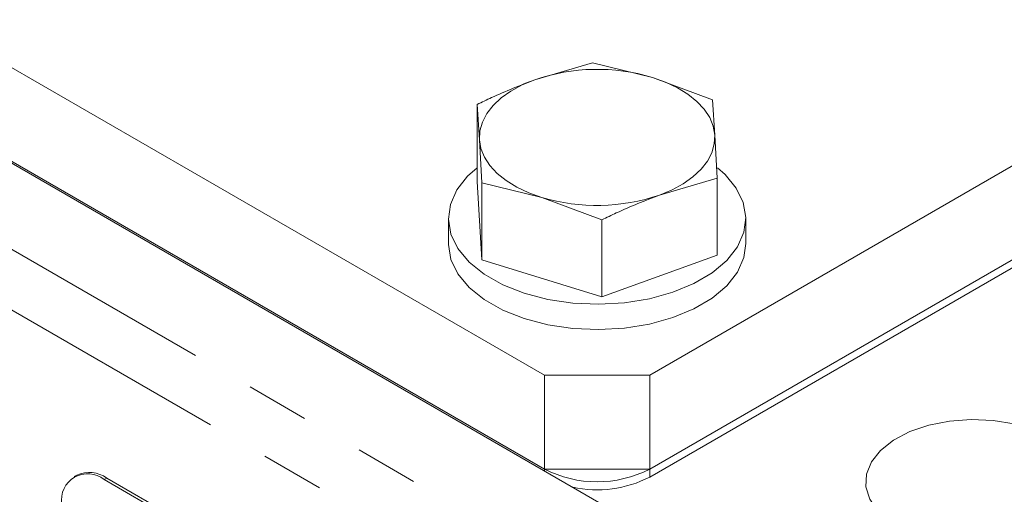
# Model space of a CAD drawing. Units: millimetres. Extents: x 7 to 835, y -1 to 581.
# Drawn here: x 731 to 751, y 471 to 481 of the extents above; entities that cross this region are included whole.
import ezdxf

# ---------------------------------------------------------------- set-up
doc = ezdxf.new("R2010")
doc.units = ezdxf.units.MM
doc.linetypes.add('PHANTOM', pattern=[12.7, 6.35, -1.27, 1.27, -1.27, 1.27, -1.27])

msp = doc.modelspace()

# ---------------------------------------------------------------- linework, layer by layer
at = {"color": 7, "linetype": 'Continuous', "lineweight": 0}
for p, q in [((743.69494, 473.43238), (775.51474, 491.80156)), ((709.95644, 491.68459), (741.57362, 473.43238)), ((708.40365, 490.64996), (747.86687, 467.86832)), ((708.43717, 490.66931), (741.57362, 471.54004)), ((743.69494, 471.54004), (775.51474, 489.90923)), ((743.69494, 471.37878), (775.51474, 489.74796)), ((741.37559, 479.3918), (742.53839, 479.73093)), ((742.53839, 479.73093), (743.74914, 479.43974)), ((743.74914, 479.43974), (744.95988, 478.98777)), ((740.21279, 477.3392), (740.21279, 478.89189)), ((740.26073, 478.18119), (740.21279, 478.89189)), ((744.95988, 478.98777), (745.00783, 478.27706)), ((745.00783, 478.27706), (745.05577, 477.40558)), ((740.30867, 477.3097), (740.26073, 478.18119)), ((740.21279, 477.3392), (740.30867, 475.75701)), ((740.30867, 475.75701), (740.30867, 477.3097)), ((741.51942, 477.01851), (740.30867, 477.3097)), ((745.05577, 477.40558), (743.89297, 477.06645)), ((745.05577, 475.85288), (745.05577, 477.40558)), ((742.73016, 476.56654), (741.51942, 477.01851)), ((739.63428, 476.59604), (739.63428, 476.0857)), ((742.73016, 475.01385), (742.73016, 476.56654)), ((745.63428, 476.0857), (745.63428, 476.59604)), ((740.30867, 475.75701), (742.73016, 475.01385)), ((742.73016, 475.01385), (745.05577, 475.85288)), ((741.57362, 473.43238), (743.69494, 473.43238)), ((741.57362, 471.54004), (741.57362, 473.43238)), ((743.69494, 473.43238), (743.69494, 471.54004)), ((743.69494, 471.54004), (741.57362, 471.54004)), ((732.14078, 471.41773), (732.08689, 471.38662)), ((747.82183, 462.59153), (732.69009, 471.32689)), ((747.87571, 462.62263), (732.74398, 471.358))]:
    msp.add_line(p, q, dxfattribs=at)
at = {"color": 8, "linetype": 'PHANTOM', "lineweight": 0}
for p, q in [((718.03595, 483.35448), (746.36426, 467.00089)), ((745.83394, 466.08233), (717.50562, 482.43592)), ((741.57362, 471.50134), (741.57362, 471.54004)), ((743.69494, 471.54004), (743.69494, 471.37878)), ((732.69009, 471.32689), (732.74398, 471.358))]:
    msp.add_line(p, q, dxfattribs=at)
at = {"color": 7, "linetype": 'Continuous', "lineweight": 0, "flags": 128}
for points in [[(740.26073, 478.18119), (740.2702, 478.36045), (740.32011, 478.53746), (740.40963, 478.70919), (740.53721, 478.87272), (740.70067, 479.02523), (740.89721, 479.16412), (741.12348, 479.28701), (741.37559, 479.3918)], [(743.74914, 479.43974), (744.01332, 479.34537), (744.25391, 479.23191), (744.46679, 479.10129), (744.64831, 478.95575), (744.79537, 478.79777), (744.90546, 478.63007), (744.97668, 478.4555), (745.00783, 478.27706)], [(745.00783, 478.27706), (744.99836, 478.0978), (744.94844, 477.92079), (744.85893, 477.74905), (744.73135, 477.58553), (744.56789, 477.43302), (744.37135, 477.29413), (744.14508, 477.17124), (743.89297, 477.06645)], [(741.51942, 477.01851), (741.25523, 477.11287), (741.01465, 477.22633), (740.80177, 477.35695), (740.62024, 477.5025), (740.47318, 477.66047), (740.3631, 477.82818), (740.29188, 478.00275), (740.26073, 478.18119)], [(740.21279, 477.61841), (740.01955, 477.4451), (739.80387, 477.17009), (739.6742, 476.87763), (739.63447, 476.57662), (739.68588, 476.2762), (739.82688, 475.9855), (740.05318, 475.71335), (740.35791, 475.46801), (740.7318, 475.25696), (741.16351, 475.08659), (741.6399, 474.96208), (742.1465, 474.88722), (742.66792, 474.86429), (743.18832, 474.89397), (743.69189, 474.97537), (744.16332, 475.10601)], [(744.16332, 475.10601), (744.58829, 475.28192), (744.95389, 475.49777), (745.24901, 475.74698), (745.46468, 476.022), (745.59436, 476.31445), (745.63409, 476.61546), (745.58267, 476.91588), (745.44168, 477.20658), (745.21537, 477.47874), (745.0621, 477.61339)], [(739.63428, 476.0857), (739.63447, 476.06628), (739.68588, 475.76586), (739.82688, 475.47516), (740.05318, 475.20301), (740.35791, 474.95768), (740.7318, 474.74662), (741.16351, 474.57625), (741.6399, 474.45175), (742.1465, 474.37689), (742.66792, 474.35395), (743.18832, 474.38363), (743.69189, 474.46503), (744.16332, 474.59567)], [(744.16332, 474.59567), (744.58829, 474.77159), (744.95389, 474.98743), (745.24901, 475.23665), (745.46468, 475.51166), (745.59436, 475.80411), (745.63428, 476.0857)], [(751.04713, 472.44945), (750.62159, 472.51974), (750.18026, 472.53914), (749.7412, 472.50686), (749.32238, 472.42421), (748.94095, 472.29459), (748.61252, 472.1233), (748.35055, 471.91735), (748.16576, 471.68517), (748.06571, 471.43627), (748.05449, 471.18084), (748.13258, 470.92933), (748.29676, 470.69205), (748.54033, 470.4787), (748.8533, 470.29802), (749.22287, 470.15742), (749.6339, 470.06263), (750.06957, 470.01756), (750.51204, 470.02403), (750.9432, 470.08179)]]:
    msp.add_lwpolyline(points, dxfattribs=at)
at = {"color": 7, "linetype": 'Continuous', "lineweight": 0}
for centre, radius, start, end in [((742.63729, 475.70586), 3.8959, 73.417936, 108.896123), ((742.63126, 480.75239), 3.8959, 253.417936, 288.896123), ((742.63428, 473.58711), 2.30553, 242.609711, 297.390289), ((732.35706, 470.9186), 0.52689, 50.796909, 189.213996), ((732.39057, 470.86468), 0.60684, 54.38252, 114.3071), ((742.6322, 473.43761), 2.31694, 257.792697, 297.302263)]:
    msp.add_arc(centre, radius, start, end, dxfattribs=at)
for points, knots in [([(740.21279, 478.89189), (740.30985, 478.93896), (740.69553, 479.12594), (741.08451, 479.27801), (741.37559, 479.3918)], [0, 0, 0, 0, 0.25167328, 1, 1, 1, 1]), ([(743.89297, 477.06645), (743.60189, 476.95265), (743.21291, 476.80059), (742.82723, 476.6136), (742.73016, 476.56654)], [0, 0, 0, 0, 0.74832611, 1, 1, 1, 1])]:
    msp.add_open_spline(points, degree=3, knots=knots, dxfattribs=at)

doc.saveas('drawing.dxf')
